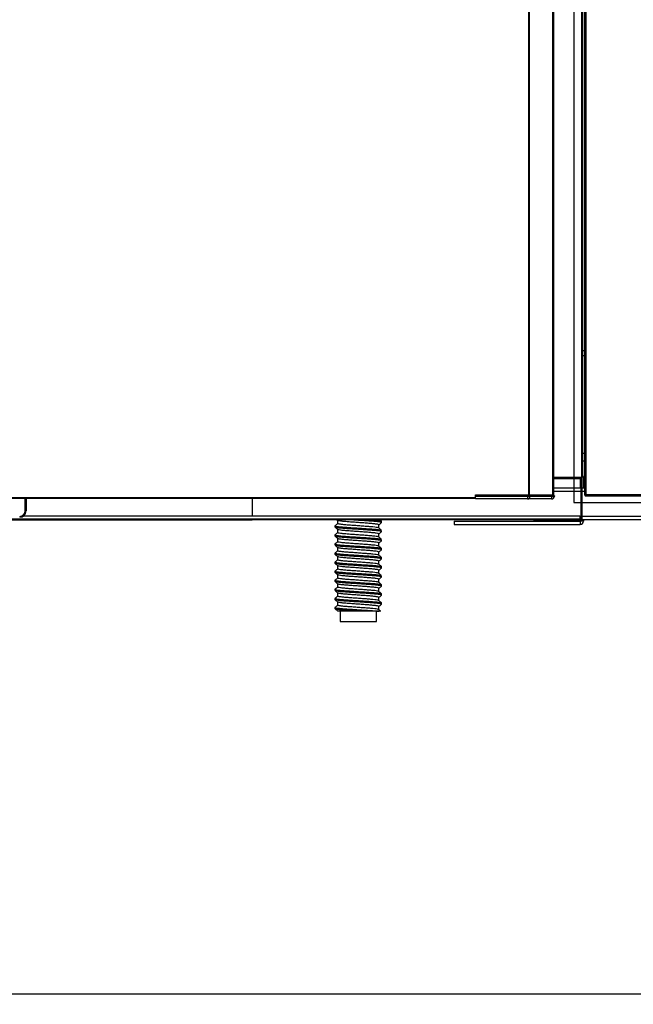
# Model space of a CAD drawing. Units: millimetres. Extents: x 18369 to 36128, y 15112 to 22541.
# Drawn here: x 26819 to 27207, y 20228 to 20852 of the extents above; entities that cross this region are included whole.
import ezdxf

# ---------------------------------------------------------------- set-up
doc = ezdxf.new("R2010")
doc.units = ezdxf.units.MM
doc.styles.add('SLDTEXTSTYLE0', font='TXT', dxfattribs={"width": 0.75})
doc.styles.get("Standard").update_dxf_attribs({"font": 'arial.ttf'})
doc.dimstyles.new('SLDDIMSTYLE2', dxfattribs={"dimtxt": 51.366374, "dimasz": 40, "dimexe": 0, "dimexo": 0.0625, "dimgap": 12.841593, "dimtad": 1, "dimdec": 1, "dimrnd": 1e-09, "dimzin": 12, "dimdsep": 46, "dimtxsty": 'SLDTEXTSTYLE0', "dimsah": 1, "dimcen": 0.09, "dimadec": 0, "dimazin": 0, "dimtfac": 1, "dimtdec": 1, "dimtmove": 0, "dimatfit": 0, "dimfxl": 1, "dimtolj": 1, "dimtzin": 12, "dimarcsym": 0})

# ---------------------------------------------------------------- blocks, each defined once
blk = doc.blocks.new('*D77')
at = {"color": 0, "lineweight": -2, "transparency": 16777216}
for p, q in [((26011.62, 20365.4), (26011.62, 20234.88)), ((27396.79, 20365.4), (27396.79, 20234.88)), ((26051.62, 20234.88), (27356.79, 20234.88))]:
    blk.add_line(p, q, dxfattribs=at)
at = {"color": 0, "transparency": 16777216}
for points in [[(26051.62, 20241.55), (26051.62, 20228.22), (26011.62, 20234.88)], [(27356.79, 20241.55), (27356.79, 20228.22), (27396.79, 20234.88)]]:
    blk.add_solid(points, dxfattribs=at)
at = {"layer": 'DEFPOINTS', "color": 0, "transparency": 16777216}
for p in [(26011.62, 20385.4), (27396.79, 20385.4), (27396.79, 20234.88)]:
    blk.add_point(p, dxfattribs=at)
at = {"color": 0, "transparency": 16777216, "insert": (26704.21, 20273.97), "char_height": 51.366, "attachment_point": 5}
blk.add_mtext('\\A1;1385', dxfattribs=at)
blk = doc.blocks.new('A$C29853')
at = {"color": 7, "linetype": 'Continuous', "lineweight": 25}
for p, q in [((0, 270), (0, 265)), ((0, 260), (0, 255)), ((0, 250), (0, 245)), ((0, 240), (0, 235)), ((0, 230), (0, 225)), ((0, 220), (0, 215)), ((0, 200), (0, 195)), ((0, 190), (0, 185)), ((0, 180), (0, 175)), ((0, 170), (0, 165)), ((0, 160), (0, 155)), ((0, 140), (0, 135)), ((0, 130), (0, 125)), ((0, 120), (0, 115)), ((0, 110), (0, 105)), ((0, 90), (0, 85)), ((0, 80), (0, 75)), ((0, 70), (0, 65)), ((0, 50), (0, 45)), ((0, 40), (0, 35)), ((0, 20), (0, 15))]:
    blk.add_line(p, q, dxfattribs=at)
at = {"color": 7}
blk.add_lwpolyline([(0, 0), (420, 0), (420, 631), (0, 631)], close=True, dxfattribs=at)
blk = doc.blocks.new('A$C14295')
blk.add_blockref('A$C29853', (-255, 160.91))

msp = doc.modelspace()

# ---------------------------------------------------------------- linework, layer by layer
at = {"color": 7, "linetype": 'Continuous'}
for p, q in [((27176.54, 21180.26), (27176.54, 20551.26)), ((27177.24, 21180.26), (27177.24, 20551.26)), ((27140.92, 21177.1), (27140.92, 20551.1)), ((27141.52, 21177.1), (27141.52, 20551.1)), ((27156.27, 21177.1), (27156.27, 20551.1)), ((27156.88, 21177.1), (27156.88, 20551.1)), ((27174.72, 20562.2), (27174.72, 21165.2)), ((27175.32, 21165.2), (27175.32, 20562.2)), ((27175.32, 20642.6), (27176.54, 20642.6)), ((27175.32, 20639.6), (27176.54, 20639.6)), ((27175.32, 20577.6), (27176.54, 20577.6)), ((27176.54, 20572.6), (27175.32, 20572.6)), ((27174.72, 20562.2), (27156.88, 20562.2)), ((27156.88, 20561.6), (27174.72, 20561.6)), ((27173.79, 20561.6), (27173.79, 20555.4)), ((27174.22, 20561.6), (27174.22, 20558.7)), ((27175.32, 20562.2), (27174.72, 20562.2)), ((27174.72, 20562.2), (27174.72, 20561.6)), ((27174.72, 20561.6), (27174.72, 20558.7)), ((27175.79, 20562.83), (27175.32, 20562.83)), ((27175.79, 20562.83), (27175.79, 20555.4)), ((27174.22, 20555.4), (27156.88, 20555.4)), ((27174.22, 20558.7), (27174.72, 20558.7)), ((27174.22, 20558.7), (27174.22, 20535.7)), ((27174.72, 20558.7), (27174.72, 20535.7)), ((27176.54, 20555.4), (27174.72, 20555.4)), ((26722.42, 20549.6), (27107.42, 20549.6)), ((26722.42, 20549), (27107.42, 20549)), ((26822.02, 20541), (26822.02, 20549)), ((26822.52, 20549), (26822.52, 20541)), ((26965.79, 20549), (26965.79, 20537.9)), ((27107.42, 20551.1), (27140.92, 20551.1)), ((27107.42, 20550.6), (27107.42, 20551.1)), ((27107.42, 20550.6), (27107.42, 20550.4)), ((27140.27, 20550.6), (27107.42, 20550.6)), ((27107.42, 20548.6), (27107.42, 20550.4)), ((27107.42, 20550.4), (27140.27, 20550.4)), ((27140.27, 20548.6), (27107.42, 20548.6)), ((27139.07, 20551.1), (27139.07, 20550.6)), ((27140.27, 20550.6), (27140.27, 20550.4)), ((27142.07, 20550.6), (27140.27, 20550.6)), ((27140.27, 20550.4), (27142.07, 20550.4)), ((27140.27, 20550.4), (27140.27, 20548.6)), ((27155.62, 20548.6), (27140.27, 20548.6)), ((27140.92, 20551.1), (27141.52, 20551.1)), ((27141.07, 20551.1), (27141.07, 20550.6)), ((27141.07, 20551.1), (27141.07, 20550.6)), ((27141.52, 20551.1), (27156.27, 20551.1)), ((27142.07, 20550.6), (27142.07, 20550.4)), ((27155.62, 20550.6), (27142.07, 20550.6)), ((27142.07, 20550.4), (27155.62, 20550.4)), ((27154.42, 20551.1), (27154.42, 20550.6)), ((27155.62, 20550.6), (27155.62, 20550.4)), ((27157.42, 20550.6), (27155.62, 20550.6)), ((27155.62, 20550.4), (27155.62, 20548.6)), ((27155.62, 20550.4), (27157.42, 20550.4)), ((27155.62, 20548.6), (27155.62, 20548.6)), ((27156.27, 20551.1), (27156.88, 20551.1)), ((27156.42, 20551.1), (27156.42, 20550.6)), ((27156.42, 20551.1), (27156.42, 20550.6)), ((27174.22, 20553.4), (27156.88, 20553.4)), ((27157.42, 20550.6), (27157.42, 20550.4)), ((27157.42, 20550.6), (27157.42, 20550.4)), ((27157.42, 20550.6), (27157.42, 20550.6)), ((27157.42, 20550.4), (27157.42, 20550.4)), ((27176.54, 20553.4), (27174.72, 20553.4)), ((27177.24, 20551.26), (27176.54, 20551.26)), ((27595.04, 20551.26), (27177.24, 20551.26)), ((27177.24, 20551.16), (27177.24, 20550.56)), ((27177.34, 20550.56), (27177.24, 20550.56)), ((27177.34, 20550.56), (27594.94, 20550.56)), ((25863.52, 20535.9), (27173.52, 20535.9)), ((26063.62, 20535.4), (26965.79, 20535.4)), ((26821.05, 20537.9), (27173.52, 20537.9)), ((26822.52, 20541), (26822.02, 20541)), ((26965.79, 20535.9), (26965.79, 20535.4)), ((27344.79, 20535.4), (26965.79, 20535.4)), ((27019.57, 20535.4), (27020.09, 20534.97)), ((27173.52, 20537.9), (27173.52, 20535.9)), ((27174.22, 20537.4), (27173.52, 20537.4)), ((27173.79, 20535.4), (27173.79, 20534.4)), ((27174.22, 20535.7), (27174.72, 20535.7)), ((27560.79, 20537.4), (27174.72, 20537.4)), ((27175.79, 20535.4), (27175.79, 20534.4)), ((27018.35, 20531.55), (27018.35, 20530.71)), ((27020.04, 20535), (27020.04, 20532.97)), ((27020.04, 20529.25), (27020.04, 20527.22)), ((27046.16, 20530.13), (27046.16, 20532.16)), ((27047.85, 20533.58), (27047.85, 20534.43)), ((27093.79, 20534.4), (27093.79, 20532.4)), ((27093.79, 20534.4), (27173.79, 20534.4)), ((27093.79, 20532.4), (27173.79, 20532.4)), ((27144.24, 20534.7), (27144.24, 20534.4)), ((27173.79, 20534.7), (27144.24, 20534.7)), ((27173.79, 20534.4), (27173.79, 20532.4)), ((27175.79, 20534.4), (27173.79, 20534.4)), ((27018.35, 20525.8), (27018.35, 20524.96)), ((27020.04, 20523.5), (27020.04, 20521.47)), ((27046.16, 20524.38), (27046.16, 20526.41)), ((27047.85, 20527.83), (27047.85, 20528.68)), ((27047.85, 20522.08), (27047.85, 20522.93)), ((27018.35, 20520.05), (27018.35, 20519.21)), ((27020.04, 20517.75), (27020.04, 20515.72)), ((27046.16, 20518.63), (27046.16, 20520.66)), ((27047.85, 20516.33), (27047.85, 20517.18)), ((27018.35, 20514.3), (27018.35, 20513.46)), ((27020.04, 20512), (27020.04, 20509.97)), ((27046.16, 20512.88), (27046.16, 20514.91)), ((27047.85, 20510.58), (27047.85, 20511.43)), ((27018.35, 20508.55), (27018.35, 20507.71)), ((27020.04, 20506.25), (27020.04, 20504.22)), ((27046.16, 20507.13), (27046.16, 20509.16)), ((27047.85, 20504.83), (27047.85, 20505.68)), ((27018.35, 20502.8), (27018.35, 20501.96)), ((27020.04, 20500.5), (27020.04, 20498.47)), ((27046.16, 20501.38), (27046.16, 20503.41)), ((27047.85, 20499.08), (27047.85, 20499.93)), ((27018.35, 20497.05), (27018.35, 20496.21)), ((27020.04, 20494.75), (27020.04, 20492.72)), ((27046.16, 20495.63), (27046.16, 20497.66)), ((27046.16, 20489.88), (27046.16, 20491.91)), ((27047.85, 20493.33), (27047.85, 20494.18)), ((27018.35, 20491.3), (27018.35, 20490.46)), ((27018.35, 20485.55), (27018.35, 20484.71)), ((27020.04, 20489), (27020.04, 20486.97)), ((27046.16, 20484.13), (27046.16, 20486.16)), ((27047.85, 20487.58), (27047.85, 20488.43)), ((27018.35, 20479.8), (27018.35, 20478.96)), ((27020.04, 20483.25), (27020.04, 20481.22)), ((27046.16, 20478.38), (27046.16, 20480.41)), ((27047.85, 20481.83), (27047.85, 20482.68)), ((27020.04, 20477.5), (27020.04, 20477.35)), ((27020.34, 20477.35), (27020.18, 20477.47)), ((27021.6, 20477.35), (27021.6, 20470.85)), ((27046.29, 20477.35), (27035.71, 20477.35)), ((27044.6, 20470.85), (27044.6, 20477.35))]:
    msp.add_line(p, q, dxfattribs=at)
at = {"color": 7}
msp.add_line((27021.6, 20470.85), (27044.6, 20470.85), dxfattribs=at)
at = {"color": 7, "linetype": 'Continuous'}
for centre, radius, end in [((27140.27, 20550.4), 1.8, 0.00875), ((27140.27, 20550.4), 1.8, 0.00875), ((27155.62, 20550.4), 1.8, 0.00875), ((27155.62, 20550.4), 1.8, 0.00875), ((26818.52, 20541), 3.5, 0), ((26818.52, 20541), 4, 0), ((27173.79, 20534.4), 2, 0)]:
    msp.add_arc(centre, radius, 270, end, dxfattribs=at)
for points, knots in [([(27176.54, 20551.26), (27176.55, 20551.17), (27176.57, 20550.99), (27176.73, 20550.76), (27176.96, 20550.6), (27177.14, 20550.57), (27177.24, 20550.56)], [0, 0, 0, 0, 0.250015, 0.50002, 0.750011, 1, 1, 1, 1]), ([(27177.14, 20551.26), (27177.14, 20551.25), (27177.14, 20551.22), (27177.16, 20551.19), (27177.2, 20551.17), (27177.22, 20551.17), (27177.24, 20551.16)], [0, 0, 0, 0, 0.25002, 0.500085, 0.750006, 1, 1, 1, 1]), ([(27177.34, 20550.56), (27177.33, 20550.57), (27177.31, 20550.6), (27177.29, 20550.76), (27177.26, 20550.99), (27177.24, 20551.17), (27177.24, 20551.26)], [0, 0, 0, 0, 0.250003, 0.499995, 0.749994, 1, 1, 1, 1]), ([(27047.78, 20533.54), (27047.81, 20533.55), (27048.02, 20533.64), (27047.49, 20533.8), (27046.12, 20534.05), (27043.73, 20534.31), (27040.69, 20534.53), (27037.12, 20534.76), (27033.26, 20535.01), (27029.83, 20535.23), (27027.93, 20535.36), (27027.23, 20535.4)], [0, 0, 0, 0, 0.01614, 0.143118, 0.274612, 0.406107, 0.533083, 0.660062, 0.791555, 0.923049, 1, 1, 1, 1]), ([(27040.25, 20535.4), (27040.37, 20535.39), (27041.65, 20535.31), (27043.72, 20535.15), (27046.08, 20534.9), (27047.48, 20534.67), (27047.64, 20534.54), (27047.7, 20534.49)], [0, 0, 0, 0, 0.026083, 0.286153, 0.555477, 0.8248, 1, 1, 1, 1]), ([(27047.81, 20534.49), (27047.53, 20534.73), (27047.17, 20535.03), (27046.81, 20535.34), (27046.73, 20535.4)], [0, 0, 0, 0, 0.784564, 1, 1, 1, 1]), ([(27018.37, 20531.55), (27018.36, 20531.55), (27018.2, 20531.47), (27018.79, 20531.32), (27020.23, 20531.07), (27022.68, 20530.81), (27025.77, 20530.59), (27029.36, 20530.36), (27033.25, 20530.11), (27037.13, 20529.85), (27040.68, 20529.63), (27043.74, 20529.4), (27046.07, 20529.15), (27047.48, 20528.92), (27047.64, 20528.79), (27047.7, 20528.74)], [0, 0, 0, 0, 0.003225, 0.087079, 0.173915, 0.26075, 0.344605, 0.42846, 0.515296, 0.602132, 0.685986, 0.769839, 0.856675, 0.943511, 1, 1, 1, 1]), ([(27020.04, 20533.01), (27019.77, 20532.78), (27019.22, 20532.32), (27018.67, 20531.85), (27018.39, 20531.62)], [0, 0, 0, 0, 0.486487, 1, 1, 1, 1]), ([(27018.39, 20530.65), (27018.67, 20530.41), (27019.24, 20529.93), (27019.8, 20529.46), (27020.09, 20529.22)], [0, 0, 0, 0, 0.50006, 1, 1, 1, 1]), ([(27047.78, 20527.79), (27047.81, 20527.8), (27048.02, 20527.89), (27047.49, 20528.05), (27046.12, 20528.3), (27043.73, 20528.56), (27040.69, 20528.78), (27037.13, 20529.01), (27033.25, 20529.26), (27029.36, 20529.51), (27025.77, 20529.74), (27022.67, 20529.97), (27020.27, 20530.22), (27018.77, 20530.45), (27018.57, 20530.59), (27018.48, 20530.64)], [0, 0, 0, 0, 0.010508, 0.093181, 0.178793, 0.264406, 0.347078, 0.429751, 0.515363, 0.600975, 0.683649, 0.766322, 0.851935, 0.937547, 1, 1, 1, 1]), ([(27046.01, 20530.17), (27045.96, 20530.22), (27045.82, 20530.34), (27044.58, 20530.57), (27042.52, 20530.82), (27039.81, 20531.05), (27036.66, 20531.27), (27033.23, 20531.53), (27029.79, 20531.78), (27026.61, 20532.01), (27023.87, 20532.23), (27021.71, 20532.49), (27020.44, 20532.74), (27019.91, 20532.89), (27020.05, 20532.97), (27020.06, 20532.97)], [0, 0, 0, 0, 0.054011, 0.141078, 0.228145, 0.312216, 0.396287, 0.483355, 0.57042, 0.654491, 0.738562, 0.825628, 0.912696, 0.996767, 1, 1, 1, 1]), ([(27046.14, 20532.16), (27046.07, 20532.23), (27045.92, 20532.38), (27044.6, 20532.63), (27042.52, 20532.89), (27039.81, 20533.11), (27036.66, 20533.34), (27033.23, 20533.59), (27029.79, 20533.84), (27026.61, 20534.07), (27023.86, 20534.3), (27021.74, 20534.55), (27020.43, 20534.78), (27020.25, 20534.91), (27020.17, 20534.97)], [0, 0, 0, 0, 0.080802, 0.167831, 0.254859, 0.338893, 0.422927, 0.509956, 0.596982, 0.681016, 0.76505, 0.852078, 0.939107, 1, 1, 1, 1]), ([(27046.14, 20526.41), (27046.07, 20526.48), (27045.92, 20526.63), (27044.6, 20526.88), (27042.52, 20527.14), (27039.81, 20527.36), (27036.66, 20527.59), (27033.23, 20527.84), (27029.79, 20528.09), (27026.61, 20528.32), (27023.86, 20528.55), (27021.74, 20528.8), (27020.43, 20529.03), (27020.25, 20529.16), (27020.17, 20529.22)], [0, 0, 0, 0, 0.080802, 0.167831, 0.254859, 0.338893, 0.422927, 0.509956, 0.596982, 0.681016, 0.76505, 0.852078, 0.939107, 1, 1, 1, 1]), ([(27047.81, 20528.74), (27047.53, 20528.98), (27046.96, 20529.45), (27046.4, 20529.93), (27046.11, 20530.17)], [0, 0, 0, 0, 0.500074, 1, 1, 1, 1]), ([(27046.16, 20532.13), (27046.43, 20532.37), (27046.99, 20532.84), (27047.55, 20533.31), (27047.84, 20533.55)], [0, 0, 0, 0, 0.495133, 1, 1, 1, 1]), ([(27018.37, 20525.8), (27018.36, 20525.8), (27018.2, 20525.72), (27018.79, 20525.57), (27020.23, 20525.32), (27022.68, 20525.06), (27025.77, 20524.84), (27029.36, 20524.61), (27033.25, 20524.36), (27037.13, 20524.1), (27040.68, 20523.88), (27043.74, 20523.65), (27046.07, 20523.4), (27047.48, 20523.17), (27047.64, 20523.04), (27047.7, 20522.99)], [0, 0, 0, 0, 0.003225, 0.087079, 0.173915, 0.26075, 0.344605, 0.42846, 0.515296, 0.602132, 0.685986, 0.769839, 0.856675, 0.943511, 1, 1, 1, 1]), ([(27020.04, 20527.26), (27019.77, 20527.03), (27019.22, 20526.57), (27018.67, 20526.1), (27018.39, 20525.87)], [0, 0, 0, 0, 0.486487, 1, 1, 1, 1]), ([(27018.39, 20524.9), (27018.67, 20524.66), (27019.24, 20524.18), (27019.8, 20523.71), (27020.09, 20523.47)], [0, 0, 0, 0, 0.50006, 1, 1, 1, 1]), ([(27047.78, 20522.04), (27047.81, 20522.05), (27048.02, 20522.14), (27047.49, 20522.3), (27046.12, 20522.55), (27043.73, 20522.81), (27040.69, 20523.03), (27037.13, 20523.26), (27033.25, 20523.51), (27029.36, 20523.76), (27025.77, 20523.99), (27022.67, 20524.22), (27020.27, 20524.47), (27018.77, 20524.7), (27018.57, 20524.84), (27018.48, 20524.89)], [0, 0, 0, 0, 0.010508, 0.093181, 0.178793, 0.264406, 0.347078, 0.429751, 0.515363, 0.600975, 0.683649, 0.766322, 0.851935, 0.937547, 1, 1, 1, 1]), ([(27046.01, 20524.42), (27045.96, 20524.47), (27045.82, 20524.59), (27044.58, 20524.82), (27042.52, 20525.07), (27039.81, 20525.3), (27036.66, 20525.52), (27033.23, 20525.78), (27029.79, 20526.03), (27026.61, 20526.26), (27023.87, 20526.48), (27021.71, 20526.74), (27020.44, 20526.99), (27019.91, 20527.14), (27020.05, 20527.22), (27020.06, 20527.22)], [0, 0, 0, 0, 0.054011, 0.141078, 0.228145, 0.312216, 0.396287, 0.483355, 0.57042, 0.654491, 0.738562, 0.825628, 0.912696, 0.996767, 1, 1, 1, 1]), ([(27046.14, 20520.66), (27046.07, 20520.73), (27045.92, 20520.88), (27044.6, 20521.13), (27042.52, 20521.39), (27039.81, 20521.61), (27036.66, 20521.84), (27033.23, 20522.09), (27029.79, 20522.34), (27026.61, 20522.57), (27023.86, 20522.8), (27021.74, 20523.05), (27020.43, 20523.28), (27020.25, 20523.41), (27020.17, 20523.47)], [0, 0, 0, 0, 0.080802, 0.167831, 0.254859, 0.338893, 0.422927, 0.509956, 0.596982, 0.681016, 0.76505, 0.852078, 0.939107, 1, 1, 1, 1]), ([(27047.81, 20522.99), (27047.53, 20523.23), (27046.96, 20523.7), (27046.4, 20524.18), (27046.11, 20524.42)], [0, 0, 0, 0, 0.500074, 1, 1, 1, 1]), ([(27046.16, 20526.38), (27046.43, 20526.62), (27046.99, 20527.09), (27047.55, 20527.56), (27047.84, 20527.8)], [0, 0, 0, 0, 0.495133, 1, 1, 1, 1]), ([(27018.37, 20520.05), (27018.36, 20520.05), (27018.2, 20519.97), (27018.79, 20519.82), (27020.23, 20519.57), (27022.68, 20519.31), (27025.77, 20519.09), (27029.36, 20518.86), (27033.25, 20518.61), (27037.13, 20518.35), (27040.68, 20518.13), (27043.74, 20517.9), (27046.07, 20517.65), (27047.48, 20517.42), (27047.64, 20517.29), (27047.7, 20517.24)], [0, 0, 0, 0, 0.003225, 0.087079, 0.173915, 0.26075, 0.344605, 0.42846, 0.515296, 0.602132, 0.685986, 0.769839, 0.856675, 0.943511, 1, 1, 1, 1]), ([(27020.04, 20521.51), (27019.77, 20521.28), (27019.22, 20520.82), (27018.67, 20520.35), (27018.39, 20520.12)], [0, 0, 0, 0, 0.486487, 1, 1, 1, 1]), ([(27018.39, 20519.15), (27018.67, 20518.91), (27019.24, 20518.43), (27019.8, 20517.96), (27020.09, 20517.72)], [0, 0, 0, 0, 0.50006, 1, 1, 1, 1]), ([(27047.78, 20516.29), (27047.81, 20516.3), (27048.02, 20516.39), (27047.49, 20516.55), (27046.12, 20516.8), (27043.73, 20517.06), (27040.69, 20517.28), (27037.13, 20517.51), (27033.25, 20517.76), (27029.36, 20518.01), (27025.77, 20518.24), (27022.67, 20518.47), (27020.27, 20518.72), (27018.77, 20518.95), (27018.57, 20519.09), (27018.48, 20519.14)], [0, 0, 0, 0, 0.010508, 0.093181, 0.178793, 0.264406, 0.347078, 0.429751, 0.515363, 0.600975, 0.683649, 0.766322, 0.851935, 0.937547, 1, 1, 1, 1]), ([(27046.01, 20518.67), (27045.96, 20518.72), (27045.82, 20518.84), (27044.58, 20519.07), (27042.52, 20519.32), (27039.81, 20519.55), (27036.66, 20519.77), (27033.23, 20520.03), (27029.79, 20520.28), (27026.61, 20520.51), (27023.87, 20520.73), (27021.71, 20520.99), (27020.44, 20521.24), (27019.91, 20521.39), (27020.05, 20521.47), (27020.06, 20521.47)], [0, 0, 0, 0, 0.054011, 0.141078, 0.228145, 0.312216, 0.396287, 0.483355, 0.57042, 0.654491, 0.738562, 0.825628, 0.912696, 0.996767, 1, 1, 1, 1]), ([(27046.14, 20514.91), (27046.07, 20514.98), (27045.92, 20515.13), (27044.6, 20515.38), (27042.52, 20515.64), (27039.81, 20515.86), (27036.66, 20516.09), (27033.23, 20516.34), (27029.79, 20516.59), (27026.61, 20516.82), (27023.86, 20517.05), (27021.74, 20517.3), (27020.43, 20517.53), (27020.25, 20517.66), (27020.17, 20517.72)], [0, 0, 0, 0, 0.080802, 0.167831, 0.254859, 0.338893, 0.422927, 0.509956, 0.596982, 0.681016, 0.76505, 0.852078, 0.939107, 1, 1, 1, 1]), ([(27047.81, 20517.24), (27047.53, 20517.48), (27046.96, 20517.95), (27046.4, 20518.43), (27046.11, 20518.67)], [0, 0, 0, 0, 0.500074, 1, 1, 1, 1]), ([(27046.16, 20520.63), (27046.43, 20520.87), (27046.99, 20521.34), (27047.55, 20521.81), (27047.84, 20522.05)], [0, 0, 0, 0, 0.495133, 1, 1, 1, 1]), ([(27018.37, 20514.3), (27018.36, 20514.3), (27018.2, 20514.22), (27018.79, 20514.07), (27020.23, 20513.82), (27022.68, 20513.56), (27025.77, 20513.34), (27029.36, 20513.11), (27033.25, 20512.86), (27037.13, 20512.6), (27040.68, 20512.38), (27043.74, 20512.15), (27046.07, 20511.9), (27047.48, 20511.67), (27047.64, 20511.54), (27047.7, 20511.49)], [0, 0, 0, 0, 0.003225, 0.087079, 0.173915, 0.26075, 0.344605, 0.42846, 0.515296, 0.602132, 0.685986, 0.769839, 0.856675, 0.943511, 1, 1, 1, 1]), ([(27020.04, 20515.76), (27019.77, 20515.53), (27019.22, 20515.07), (27018.67, 20514.6), (27018.39, 20514.37)], [0, 0, 0, 0, 0.486487, 1, 1, 1, 1]), ([(27018.39, 20513.4), (27018.67, 20513.16), (27019.24, 20512.68), (27019.8, 20512.21), (27020.09, 20511.97)], [0, 0, 0, 0, 0.50006, 1, 1, 1, 1]), ([(27047.78, 20510.54), (27047.81, 20510.55), (27048.02, 20510.64), (27047.49, 20510.8), (27046.12, 20511.05), (27043.73, 20511.31), (27040.69, 20511.53), (27037.13, 20511.76), (27033.25, 20512.01), (27029.36, 20512.26), (27025.77, 20512.49), (27022.67, 20512.72), (27020.27, 20512.97), (27018.77, 20513.2), (27018.57, 20513.34), (27018.48, 20513.39)], [0, 0, 0, 0, 0.0105081, 0.093181, 0.1787935, 0.2644065, 0.3470777, 0.4297509, 0.5153628, 0.6009754, 0.683649, 0.7663223, 0.8519346, 0.9375471, 1, 1, 1, 1]), ([(27046.01, 20512.92), (27045.96, 20512.97), (27045.82, 20513.09), (27044.58, 20513.32), (27042.52, 20513.57), (27039.81, 20513.8), (27036.66, 20514.02), (27033.23, 20514.28), (27029.79, 20514.53), (27026.61, 20514.76), (27023.87, 20514.98), (27021.71, 20515.24), (27020.44, 20515.49), (27019.91, 20515.64), (27020.05, 20515.72), (27020.06, 20515.72)], [0, 0, 0, 0, 0.054011, 0.141078, 0.228145, 0.312216, 0.396287, 0.483355, 0.57042, 0.654491, 0.738562, 0.825628, 0.912696, 0.996767, 1, 1, 1, 1]), ([(27046.14, 20509.16), (27046.07, 20509.23), (27045.92, 20509.38), (27044.6, 20509.63), (27042.52, 20509.89), (27039.81, 20510.11), (27036.66, 20510.34), (27033.23, 20510.59), (27029.79, 20510.84), (27026.61, 20511.07), (27023.86, 20511.3), (27021.74, 20511.55), (27020.43, 20511.78), (27020.25, 20511.91), (27020.17, 20511.97)], [0, 0, 0, 0, 0.080802, 0.167831, 0.254859, 0.338893, 0.422927, 0.509956, 0.596982, 0.681016, 0.76505, 0.852078, 0.939107, 1, 1, 1, 1]), ([(27047.81, 20511.49), (27047.53, 20511.73), (27046.96, 20512.2), (27046.4, 20512.68), (27046.11, 20512.92)], [0, 0, 0, 0, 0.500074, 1, 1, 1, 1]), ([(27046.16, 20514.88), (27046.43, 20515.12), (27046.99, 20515.59), (27047.55, 20516.06), (27047.84, 20516.3)], [0, 0, 0, 0, 0.495133, 1, 1, 1, 1]), ([(27046.16, 20509.13), (27046.43, 20509.37), (27046.99, 20509.84), (27047.55, 20510.31), (27047.84, 20510.55)], [0, 0, 0, 0, 0.495133, 1, 1, 1, 1]), ([(27018.37, 20508.55), (27018.36, 20508.55), (27018.2, 20508.47), (27018.79, 20508.32), (27020.23, 20508.07), (27022.68, 20507.81), (27025.77, 20507.59), (27029.36, 20507.36), (27033.25, 20507.11), (27037.13, 20506.85), (27040.68, 20506.63), (27043.74, 20506.4), (27046.07, 20506.15), (27047.48, 20505.92), (27047.64, 20505.79), (27047.7, 20505.74)], [0, 0, 0, 0, 0.003225, 0.087079, 0.173915, 0.26075, 0.344605, 0.42846, 0.515296, 0.602132, 0.685986, 0.769839, 0.856675, 0.943511, 1, 1, 1, 1]), ([(27020.04, 20510.01), (27019.77, 20509.78), (27019.22, 20509.32), (27018.67, 20508.85), (27018.39, 20508.62)], [0, 0, 0, 0, 0.486487, 1, 1, 1, 1]), ([(27018.39, 20507.65), (27018.67, 20507.41), (27019.24, 20506.93), (27019.8, 20506.46), (27020.09, 20506.22)], [0, 0, 0, 0, 0.500055, 1, 1, 1, 1]), ([(27020.04, 20504.26), (27019.77, 20504.03), (27019.22, 20503.57), (27018.67, 20503.1), (27018.39, 20502.87)], [0, 0, 0, 0, 0.486487, 1, 1, 1, 1]), ([(27047.78, 20504.79), (27047.81, 20504.8), (27048.02, 20504.89), (27047.49, 20505.05), (27046.12, 20505.3), (27043.73, 20505.56), (27040.69, 20505.78), (27037.13, 20506.01), (27033.25, 20506.26), (27029.36, 20506.51), (27025.77, 20506.74), (27022.67, 20506.97), (27020.27, 20507.22), (27018.77, 20507.45), (27018.57, 20507.59), (27018.48, 20507.64)], [0, 0, 0, 0, 0.010508, 0.093181, 0.178793, 0.264406, 0.347078, 0.429751, 0.515363, 0.600975, 0.683649, 0.766322, 0.851935, 0.937547, 1, 1, 1, 1]), ([(27046.01, 20507.17), (27045.96, 20507.22), (27045.82, 20507.34), (27044.58, 20507.57), (27042.52, 20507.82), (27039.81, 20508.05), (27036.66, 20508.27), (27033.23, 20508.53), (27029.79, 20508.78), (27026.61, 20509.01), (27023.87, 20509.23), (27021.71, 20509.49), (27020.44, 20509.74), (27019.91, 20509.89), (27020.05, 20509.97), (27020.06, 20509.97)], [0, 0, 0, 0, 0.054011, 0.141078, 0.228145, 0.312216, 0.396287, 0.483355, 0.57042, 0.654491, 0.738562, 0.825628, 0.912696, 0.996767, 1, 1, 1, 1]), ([(27046.01, 20501.42), (27045.96, 20501.47), (27045.82, 20501.59), (27044.58, 20501.82), (27042.52, 20502.07), (27039.81, 20502.3), (27036.66, 20502.52), (27033.23, 20502.78), (27029.79, 20503.03), (27026.61, 20503.26), (27023.87, 20503.48), (27021.71, 20503.74), (27020.44, 20503.99), (27019.91, 20504.14), (27020.05, 20504.22), (27020.06, 20504.22)], [0, 0, 0, 0, 0.054011, 0.141078, 0.228145, 0.312216, 0.396287, 0.483355, 0.57042, 0.654491, 0.738562, 0.825628, 0.912696, 0.996767, 1, 1, 1, 1]), ([(27046.14, 20503.41), (27046.07, 20503.48), (27045.92, 20503.63), (27044.6, 20503.88), (27042.52, 20504.14), (27039.81, 20504.36), (27036.66, 20504.59), (27033.23, 20504.84), (27029.79, 20505.09), (27026.61, 20505.32), (27023.86, 20505.55), (27021.74, 20505.8), (27020.43, 20506.03), (27020.25, 20506.16), (27020.17, 20506.22)], [0, 0, 0, 0, 0.080802, 0.167831, 0.254859, 0.338893, 0.422927, 0.509956, 0.596982, 0.681016, 0.76505, 0.852078, 0.939107, 1, 1, 1, 1]), ([(27047.81, 20505.74), (27047.53, 20505.98), (27046.96, 20506.45), (27046.4, 20506.93), (27046.11, 20507.17)], [0, 0, 0, 0, 0.500074, 1, 1, 1, 1]), ([(27046.16, 20503.38), (27046.43, 20503.62), (27046.99, 20504.09), (27047.55, 20504.56), (27047.84, 20504.8)], [0, 0, 0, 0, 0.495133, 1, 1, 1, 1]), ([(27018.37, 20502.8), (27018.36, 20502.8), (27018.2, 20502.72), (27018.79, 20502.57), (27020.23, 20502.32), (27022.68, 20502.06), (27025.77, 20501.84), (27029.36, 20501.61), (27033.25, 20501.36), (27037.13, 20501.1), (27040.68, 20500.88), (27043.74, 20500.65), (27046.07, 20500.4), (27047.48, 20500.17), (27047.64, 20500.04), (27047.7, 20499.99)], [0, 0, 0, 0, 0.003225, 0.087079, 0.173915, 0.260751, 0.344605, 0.42846, 0.515296, 0.602132, 0.685986, 0.769839, 0.856675, 0.943511, 1, 1, 1, 1]), ([(27018.39, 20501.9), (27018.67, 20501.66), (27019.24, 20501.18), (27019.8, 20500.71), (27020.09, 20500.47)], [0, 0, 0, 0, 0.500055, 1, 1, 1, 1]), ([(27020.04, 20498.51), (27019.77, 20498.28), (27019.22, 20497.82), (27018.67, 20497.35), (27018.39, 20497.12)], [0, 0, 0, 0, 0.486487, 1, 1, 1, 1]), ([(27047.78, 20499.04), (27047.81, 20499.05), (27048.02, 20499.14), (27047.49, 20499.3), (27046.12, 20499.55), (27043.73, 20499.81), (27040.69, 20500.03), (27037.13, 20500.26), (27033.25, 20500.51), (27029.36, 20500.76), (27025.77, 20500.99), (27022.67, 20501.22), (27020.27, 20501.47), (27018.77, 20501.7), (27018.57, 20501.84), (27018.48, 20501.89)], [0, 0, 0, 0, 0.0105081, 0.093181, 0.1787935, 0.2644065, 0.3470777, 0.4297509, 0.5153628, 0.6009753, 0.683649, 0.7663223, 0.8519346, 0.9375471, 1, 1, 1, 1]), ([(27046.01, 20495.67), (27045.96, 20495.72), (27045.82, 20495.84), (27044.58, 20496.07), (27042.52, 20496.32), (27039.81, 20496.55), (27036.66, 20496.77), (27033.23, 20497.03), (27029.79, 20497.28), (27026.61, 20497.51), (27023.87, 20497.73), (27021.71, 20497.99), (27020.44, 20498.24), (27019.91, 20498.39), (27020.05, 20498.47), (27020.06, 20498.47)], [0, 0, 0, 0, 0.054011, 0.141078, 0.228145, 0.312216, 0.396287, 0.483355, 0.57042, 0.654491, 0.738562, 0.825628, 0.912696, 0.996767, 1, 1, 1, 1]), ([(27046.14, 20497.66), (27046.07, 20497.73), (27045.92, 20497.88), (27044.6, 20498.13), (27042.52, 20498.39), (27039.81, 20498.61), (27036.66, 20498.84), (27033.23, 20499.09), (27029.79, 20499.34), (27026.61, 20499.57), (27023.86, 20499.8), (27021.74, 20500.05), (27020.43, 20500.28), (27020.25, 20500.41), (27020.17, 20500.47)], [0, 0, 0, 0, 0.080802, 0.167831, 0.254859, 0.338893, 0.422927, 0.509956, 0.596982, 0.681016, 0.76505, 0.852078, 0.939107, 1, 1, 1, 1]), ([(27047.81, 20499.99), (27047.53, 20500.23), (27046.96, 20500.7), (27046.4, 20501.18), (27046.11, 20501.42)], [0, 0, 0, 0, 0.500074, 1, 1, 1, 1]), ([(27046.16, 20497.63), (27046.43, 20497.87), (27046.99, 20498.34), (27047.55, 20498.81), (27047.84, 20499.05)], [0, 0, 0, 0, 0.495133, 1, 1, 1, 1]), ([(27018.37, 20497.05), (27018.36, 20497.05), (27018.2, 20496.97), (27018.79, 20496.82), (27020.23, 20496.57), (27022.68, 20496.31), (27025.77, 20496.09), (27029.36, 20495.86), (27033.25, 20495.61), (27037.13, 20495.35), (27040.68, 20495.13), (27043.74, 20494.9), (27046.07, 20494.65), (27047.48, 20494.42), (27047.64, 20494.29), (27047.7, 20494.24)], [0, 0, 0, 0, 0.003225, 0.087079, 0.173915, 0.260751, 0.344605, 0.42846, 0.515296, 0.602132, 0.685986, 0.769839, 0.856675, 0.943511, 1, 1, 1, 1]), ([(27018.39, 20496.15), (27018.67, 20495.91), (27019.24, 20495.43), (27019.8, 20494.96), (27020.09, 20494.72)], [0, 0, 0, 0, 0.500055, 1, 1, 1, 1]), ([(27020.04, 20492.76), (27019.77, 20492.53), (27019.22, 20492.07), (27018.67, 20491.6), (27018.39, 20491.37)], [0, 0, 0, 0, 0.486487, 1, 1, 1, 1]), ([(27047.78, 20493.29), (27047.81, 20493.3), (27048.02, 20493.39), (27047.49, 20493.55), (27046.12, 20493.8), (27043.73, 20494.06), (27040.69, 20494.28), (27037.13, 20494.51), (27033.25, 20494.76), (27029.36, 20495.01), (27025.77, 20495.24), (27022.67, 20495.47), (27020.27, 20495.72), (27018.77, 20495.95), (27018.57, 20496.09), (27018.48, 20496.14)], [0, 0, 0, 0, 0.0105081, 0.093181, 0.1787935, 0.2644065, 0.3470777, 0.4297509, 0.5153628, 0.6009753, 0.683649, 0.7663223, 0.8519346, 0.9375471, 1, 1, 1, 1]), ([(27046.01, 20489.92), (27045.96, 20489.97), (27045.82, 20490.09), (27044.58, 20490.32), (27042.52, 20490.57), (27039.81, 20490.8), (27036.66, 20491.02), (27033.23, 20491.28), (27029.79, 20491.53), (27026.61, 20491.76), (27023.87, 20491.98), (27021.71, 20492.24), (27020.44, 20492.49), (27019.91, 20492.64), (27020.05, 20492.72), (27020.06, 20492.72)], [0, 0, 0, 0, 0.054011, 0.141078, 0.228145, 0.312216, 0.396287, 0.483355, 0.57042, 0.654491, 0.738562, 0.825628, 0.912696, 0.996767, 1, 1, 1, 1]), ([(27046.14, 20491.91), (27046.07, 20491.98), (27045.92, 20492.13), (27044.6, 20492.38), (27042.52, 20492.64), (27039.81, 20492.86), (27036.66, 20493.09), (27033.23, 20493.34), (27029.79, 20493.59), (27026.61, 20493.82), (27023.86, 20494.05), (27021.74, 20494.3), (27020.43, 20494.53), (27020.25, 20494.66), (27020.17, 20494.72)], [0, 0, 0, 0, 0.080802, 0.167831, 0.254859, 0.338893, 0.422927, 0.509956, 0.596982, 0.681016, 0.76505, 0.852078, 0.939107, 1, 1, 1, 1]), ([(27047.81, 20494.24), (27047.53, 20494.48), (27046.96, 20494.95), (27046.4, 20495.43), (27046.11, 20495.67)], [0, 0, 0, 0, 0.500074, 1, 1, 1, 1]), ([(27046.16, 20491.88), (27046.43, 20492.12), (27046.99, 20492.59), (27047.55, 20493.06), (27047.84, 20493.3)], [0, 0, 0, 0, 0.495133, 1, 1, 1, 1]), ([(27018.37, 20491.3), (27018.36, 20491.3), (27018.2, 20491.22), (27018.79, 20491.07), (27020.23, 20490.82), (27022.68, 20490.56), (27025.77, 20490.34), (27029.36, 20490.11), (27033.25, 20489.86), (27037.13, 20489.6), (27040.68, 20489.38), (27043.74, 20489.15), (27046.07, 20488.9), (27047.48, 20488.67), (27047.64, 20488.54), (27047.7, 20488.49)], [0, 0, 0, 0, 0.003225, 0.087079, 0.173915, 0.260751, 0.344605, 0.42846, 0.515296, 0.602132, 0.685986, 0.769839, 0.856675, 0.943511, 1, 1, 1, 1]), ([(27018.37, 20485.55), (27018.36, 20485.55), (27018.2, 20485.47), (27018.79, 20485.32), (27020.23, 20485.07), (27022.68, 20484.81), (27025.77, 20484.59), (27029.36, 20484.36), (27033.25, 20484.11), (27037.13, 20483.85), (27040.68, 20483.63), (27043.74, 20483.4), (27046.07, 20483.15), (27047.48, 20482.92), (27047.64, 20482.79), (27047.7, 20482.74)], [0, 0, 0, 0, 0.003225, 0.087079, 0.173915, 0.260751, 0.344605, 0.42846, 0.515296, 0.602132, 0.685986, 0.769839, 0.856675, 0.943511, 1, 1, 1, 1]), ([(27018.39, 20490.4), (27018.67, 20490.16), (27019.24, 20489.68), (27019.8, 20489.21), (27020.09, 20488.97)], [0, 0, 0, 0, 0.500055, 1, 1, 1, 1]), ([(27020.04, 20487.01), (27019.77, 20486.78), (27019.22, 20486.32), (27018.67, 20485.85), (27018.39, 20485.62)], [0, 0, 0, 0, 0.486487, 1, 1, 1, 1]), ([(27047.78, 20487.54), (27047.81, 20487.55), (27048.02, 20487.64), (27047.49, 20487.8), (27046.12, 20488.05), (27043.73, 20488.31), (27040.69, 20488.53), (27037.13, 20488.76), (27033.25, 20489.01), (27029.36, 20489.26), (27025.77, 20489.49), (27022.67, 20489.72), (27020.27, 20489.97), (27018.77, 20490.2), (27018.57, 20490.34), (27018.48, 20490.39)], [0, 0, 0, 0, 0.0105081, 0.093181, 0.1787935, 0.2644065, 0.3470777, 0.4297509, 0.5153628, 0.6009753, 0.683649, 0.7663223, 0.8519346, 0.9375471, 1, 1, 1, 1]), ([(27046.01, 20484.17), (27045.96, 20484.22), (27045.82, 20484.34), (27044.58, 20484.57), (27042.52, 20484.82), (27039.81, 20485.05), (27036.66, 20485.27), (27033.23, 20485.53), (27029.79, 20485.78), (27026.61, 20486.01), (27023.87, 20486.23), (27021.71, 20486.49), (27020.44, 20486.74), (27019.91, 20486.89), (27020.05, 20486.97), (27020.06, 20486.97)], [0, 0, 0, 0, 0.054011, 0.141078, 0.228145, 0.312216, 0.396287, 0.483355, 0.57042, 0.654491, 0.738562, 0.825628, 0.912696, 0.996767, 1, 1, 1, 1]), ([(27046.14, 20486.16), (27046.07, 20486.23), (27045.92, 20486.38), (27044.6, 20486.63), (27042.52, 20486.89), (27039.81, 20487.11), (27036.66, 20487.34), (27033.23, 20487.59), (27029.79, 20487.84), (27026.61, 20488.07), (27023.86, 20488.3), (27021.74, 20488.55), (27020.43, 20488.78), (27020.25, 20488.91), (27020.17, 20488.97)], [0, 0, 0, 0, 0.080802, 0.167831, 0.254859, 0.338893, 0.422927, 0.509956, 0.596982, 0.681016, 0.76505, 0.852078, 0.939107, 1, 1, 1, 1]), ([(27047.81, 20488.49), (27047.53, 20488.73), (27046.96, 20489.2), (27046.4, 20489.68), (27046.11, 20489.92)], [0, 0, 0, 0, 0.500074, 1, 1, 1, 1]), ([(27046.16, 20486.13), (27046.43, 20486.37), (27046.99, 20486.84), (27047.55, 20487.31), (27047.84, 20487.55)], [0, 0, 0, 0, 0.495133, 1, 1, 1, 1]), ([(27018.37, 20479.8), (27018.36, 20479.8), (27018.2, 20479.72), (27018.79, 20479.57), (27020.23, 20479.32), (27022.68, 20479.06), (27025.77, 20478.84), (27029.36, 20478.61), (27033.25, 20478.36), (27037.13, 20478.1), (27040.69, 20477.88), (27043.73, 20477.65), (27045.46, 20477.47), (27046.18, 20477.37), (27046.29, 20477.35)], [0, 0, 0, 0, 0.0036933, 0.0997366, 0.199195, 0.2986534, 0.3946973, 0.4907416, 0.5902001, 0.6896579, 0.7857017, 0.8817432, 0.9812023, 1, 1, 1, 1]), ([(27018.39, 20484.65), (27018.67, 20484.41), (27019.24, 20483.93), (27019.8, 20483.46), (27020.09, 20483.22)], [0, 0, 0, 0, 0.500055, 1, 1, 1, 1]), ([(27020.04, 20481.26), (27019.77, 20481.03), (27019.22, 20480.57), (27018.67, 20480.1), (27018.39, 20479.87)], [0, 0, 0, 0, 0.486487, 1, 1, 1, 1]), ([(27047.78, 20481.79), (27047.81, 20481.8), (27048.02, 20481.89), (27047.49, 20482.05), (27046.12, 20482.3), (27043.73, 20482.56), (27040.69, 20482.78), (27037.13, 20483.01), (27033.25, 20483.26), (27029.36, 20483.51), (27025.77, 20483.74), (27022.67, 20483.97), (27020.27, 20484.22), (27018.77, 20484.45), (27018.57, 20484.59), (27018.48, 20484.64)], [0, 0, 0, 0, 0.0105081, 0.093181, 0.1787935, 0.2644065, 0.3470777, 0.4297509, 0.5153628, 0.6009753, 0.683649, 0.7663223, 0.8519346, 0.9375471, 1, 1, 1, 1]), ([(27046.01, 20478.42), (27045.96, 20478.47), (27045.82, 20478.59), (27044.58, 20478.82), (27042.52, 20479.07), (27039.81, 20479.3), (27036.66, 20479.52), (27033.23, 20479.78), (27029.79, 20480.03), (27026.61, 20480.26), (27023.87, 20480.48), (27021.71, 20480.74), (27020.44, 20480.99), (27019.91, 20481.14), (27020.05, 20481.22), (27020.06, 20481.22)], [0, 0, 0, 0, 0.054011, 0.141078, 0.228145, 0.312216, 0.396287, 0.483355, 0.57042, 0.654491, 0.738562, 0.825628, 0.912696, 0.996767, 1, 1, 1, 1]), ([(27046.14, 20480.41), (27046.07, 20480.48), (27045.92, 20480.63), (27044.6, 20480.88), (27042.52, 20481.14), (27039.81, 20481.36), (27036.66, 20481.59), (27033.23, 20481.84), (27029.79, 20482.09), (27026.61, 20482.32), (27023.86, 20482.55), (27021.74, 20482.8), (27020.43, 20483.03), (27020.25, 20483.16), (27020.17, 20483.22)], [0, 0, 0, 0, 0.080802, 0.167831, 0.254859, 0.338893, 0.422927, 0.509956, 0.596982, 0.681016, 0.76505, 0.852078, 0.939107, 1, 1, 1, 1]), ([(27047.81, 20482.74), (27047.53, 20482.98), (27046.96, 20483.45), (27046.4, 20483.93), (27046.11, 20484.17)], [0, 0, 0, 0, 0.500074, 1, 1, 1, 1]), ([(27046.16, 20480.38), (27046.43, 20480.62), (27046.99, 20481.09), (27047.55, 20481.56), (27047.84, 20481.8)], [0, 0, 0, 0, 0.495133, 1, 1, 1, 1]), ([(27018.39, 20478.9), (27018.67, 20478.66), (27019.24, 20478.18), (27019.8, 20477.71), (27020.09, 20477.47)], [0, 0, 0, 0, 0.500055, 1, 1, 1, 1]), ([(27035.71, 20477.35), (27034.56, 20477.43), (27032.28, 20477.57), (27028.9, 20477.79), (27025.65, 20478), (27022.67, 20478.22), (27020.27, 20478.47), (27018.77, 20478.7), (27018.57, 20478.84), (27018.48, 20478.89)], [0, 0, 0, 0, 0.139897, 0.278714, 0.41284, 0.566285, 0.725185, 0.884085, 1, 1, 1, 1]), ([(27035.71, 20477.35), (27034.89, 20477.35), (27033.26, 20477.35), (27030.83, 20477.35), (27028.5, 20477.35), (27026.32, 20477.35), (27024.38, 20477.35), (27022.79, 20477.35), (27021.58, 20477.35), (27020.73, 20477.35), (27020.47, 20477.35), (27020.34, 20477.35)], [0, 0, 0, 0, 0.114351, 0.2287, 0.343049, 0.457401, 0.57216, 0.686913, 0.79271, 0.898509, 1, 1, 1, 1]), ([(27047.38, 20477.36), (27047.24, 20477.47), (27046.82, 20477.83), (27046.4, 20478.18), (27046.11, 20478.42)], [0, 0, 0, 0, 0.327669, 1, 1, 1, 1]), ([(27047.37, 20477.35), (27047.35, 20477.35), (27047.28, 20477.35), (27046.67, 20477.35), (27046.29, 20477.35)], [0, 0, 0, 0, 0.382898, 1, 1, 1, 1])]:
    msp.add_open_spline(points, degree=3, knots=knots, dxfattribs=at)

# ---------------------------------------------------------------- block references
msp.add_blockref('A$C14295', (27424.79, 20385.4))

# ---------------------------------------------------------------- dimensions: what is measured, and where the dimension line sits
at = {"color": 7}
dim = msp.add_linear_dim(base=(27396.79, 20234.88), p1=(26011.62, 20385.4), p2=(27396.79, 20385.4), dimstyle='SLDDIMSTYLE2', override={"dimexo": 20, "dimdec": 0, "dimtxsty": 'Standard'}, dxfattribs=at)
dim.commit()
dim.dimension.update_dxf_attribs({"geometry": '*D77', "text_midpoint": (26704.21, 20273.97)})

doc.saveas('drawing.dxf')
